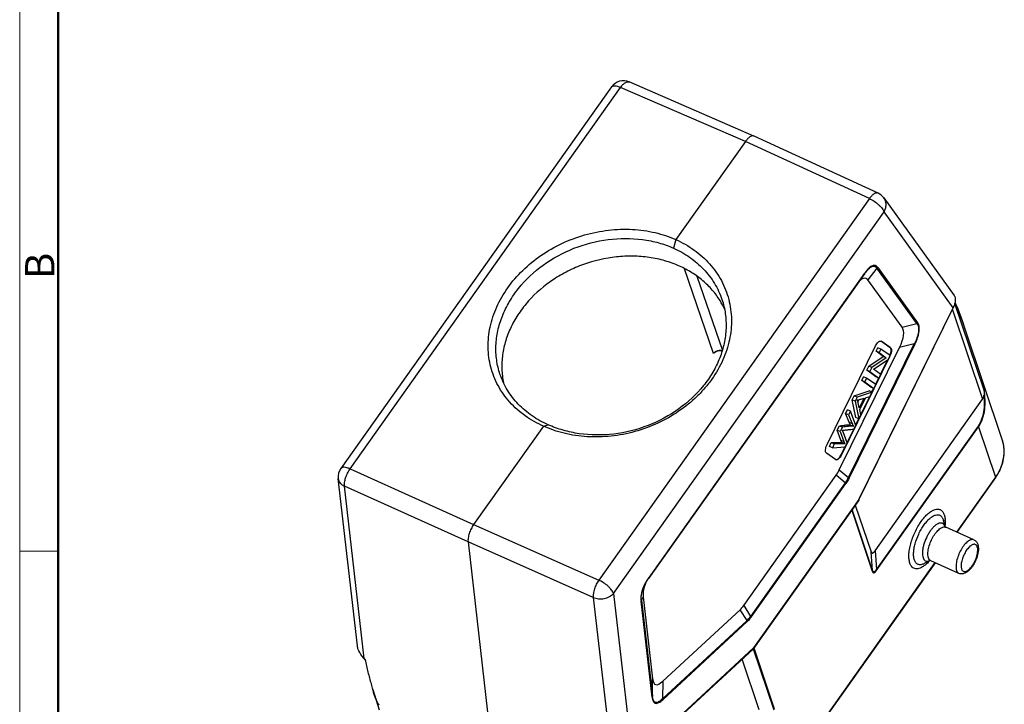
# Model space of a CAD drawing. Units: millimetres. Extents: x 1558 to 2004, y -639 to -324.
# Drawn here: x 1558 to 1692, y -584 to -490 of the extents above; entities that cross this region are included whole.
import ezdxf

# ---------------------------------------------------------------- set-up
doc = ezdxf.new("R2010")
doc.units = ezdxf.units.MM
doc.header["$LTSCALE"] = 65.395
doc.layers.get('0').update_dxf_attribs({"linetype": 'CONTINUOUS', "lineweight": 30})
doc.layers.add('Dim', color=3, linetype='CONTINUOUS', lineweight=15)
doc.layers.add('图框', color=7, linetype='CONTINUOUS', lineweight=20)
doc.styles.add('Romans字体', font='romans.shx', dxfattribs={"width": 0.75})

# ---------------------------------------------------------------- blocks, each defined once
blk = doc.blocks.new('A4图框-NEW')
at = {"layer": '图框', "color": 1, "lineweight": 18}
blk.add_line((833.413, 690.535), (833.413, 480.535), dxfattribs=at)
at = {"layer": '图框', "lineweight": 50}
blk.add_line((836.913, 484.018), (836.913, 675.021), dxfattribs=at)
at = {"layer": '图框', "color": 6}
blk.add_line((836.913, 531.714), (833.413, 531.714), dxfattribs=at)
at = {"layer": '图框', "color": 6, "insert": (833.904, 556.375), "char_height": 2.652, "width": 2.55791, "attachment_point": 1, "rotation": 90, "style": 'Romans字体'}
blk.add_mtext('B', dxfattribs=at)

msp = doc.modelspace()

# ---------------------------------------------------------------- linework, layer by layer
at = {"color": 7, "linetype": 'Continuous'}
for p, q in [((1638.857, -499.604), (1602.041, -551.47)), ((1603.291, -551.533), (1640.108, -499.667)), ((1657.076, -507.016), (1640.108, -499.667)), ((1658.253, -506.277), (1641.283, -498.927)), ((1658.261, -506.28), (1658.253, -506.277)), ((1675.139, -514.048), (1658.261, -506.28)), ((1657.076, -507.016), (1647.614, -520.346)), ((1673.952, -514.783), (1657.076, -507.016)), ((1673.952, -514.783), (1637.135, -566.648)), ((1675.925, -514.694), (1685.483, -527.941)), ((1639.136, -568.467), (1675.953, -516.601)), ((1685.354, -529.63), (1675.953, -516.601)), ((1647.614, -520.346), (1647.297, -521.514)), ((1673.299, -525.002), (1643.884, -566.44)), ((1673.302, -524.939), (1643.887, -566.377)), ((1652.763, -535.825), (1648.797, -524.341)), ((1674.979, -524.257), (1673.758, -525.841)), ((1680.403, -531.773), (1674.979, -524.257)), ((1675.086, -524.145), (1680.51, -531.662)), ((1650.487, -525.344), (1653.925, -535.299)), ((1678.396, -532.268), (1673.758, -525.841)), ((1689.563, -540.825), (1685.598, -529.028)), ((1672.516, -555.714), (1685.354, -529.63)), ((1672.538, -555.735), (1685.376, -529.652)), ((1685.245, -529.918), (1689.331, -542.073)), ((1685.354, -529.63), (1685.376, -529.652)), ((1685.376, -529.652), (1685.478, -529.423)), ((1685.376, -529.652), (1685.376, -529.652)), ((1678.396, -532.268), (1680.403, -531.773)), ((1692.027, -547.526), (1686.993, -532.549)), ((1671.11, -552.71), (1680.064, -534.517)), ((1675.516, -534.146), (1675.557, -534.158)), ((1676.791, -535.046), (1675.549, -534.159)), ((1675.557, -534.159), (1675.59, -534.177)), ((1675.59, -534.177), (1676.832, -535.065)), ((1680.064, -534.517), (1678.058, -535.012)), ((1680.064, -534.517), (1680.151, -534.569)), ((1652.763, -535.825), (1652.873, -535.723)), ((1653.631, -535.425), (1653.914, -535.465)), ((1668.191, -548.235), (1674.795, -534.818)), ((1669.857, -551.673), (1678.058, -535.012)), ((1680.151, -534.569), (1671.196, -552.763)), ((1674.867, -535.545), (1675.109, -535.053)), ((1675.279, -535.729), (1674.867, -535.545)), ((1675.842, -536.242), (1674.867, -535.545)), ((1675.521, -535.238), (1675.109, -535.053)), ((1675.521, -535.238), (1675.279, -535.729)), ((1675.279, -535.729), (1676.255, -536.426)), ((1676.763, -536.125), (1675.521, -535.238)), ((1676.832, -535.065), (1676.791, -535.046)), ((1676.747, -536.213), (1670.143, -549.629)), ((1673.866, -537.579), (1675.842, -536.242)), ((1676.255, -536.426), (1674.278, -537.764)), ((1674.527, -537.988), (1676.504, -536.651)), ((1675.484, -538.676), (1676.469, -536.675)), ((1676.255, -536.426), (1675.842, -536.242)), ((1676.504, -536.651), (1676.763, -536.125)), ((1676.728, -536.204), (1676.747, -536.213)), ((1673.607, -538.106), (1673.866, -537.579)), ((1674.019, -538.29), (1673.607, -538.106)), ((1674.849, -538.993), (1673.607, -538.106)), ((1674.278, -537.764), (1673.866, -537.579)), ((1674.278, -537.764), (1674.019, -538.29)), ((1674.019, -538.29), (1675.261, -539.177)), ((1675.503, -538.686), (1674.527, -537.988)), ((1672.912, -539.517), (1673.165, -539.003)), ((1673.324, -539.701), (1672.912, -539.517)), ((1674.154, -540.404), (1672.912, -539.517)), ((1673.577, -539.188), (1673.165, -539.003)), ((1673.577, -539.188), (1673.324, -539.701)), ((1673.324, -539.701), (1674.566, -540.588)), ((1674.819, -540.075), (1673.577, -539.188)), ((1674.8, -540.066), (1675.242, -539.168)), ((1675.261, -539.177), (1674.849, -538.993)), ((1675.261, -539.177), (1675.503, -538.686)), ((1671.888, -541.598), (1673.91, -540.901)), ((1674.322, -541.085), (1672.3, -541.782)), ((1674.322, -541.085), (1673.91, -540.901)), ((1674.035, -541.668), (1674.322, -541.085)), ((1674.566, -540.588), (1674.154, -540.404)), ((1674.303, -541.076), (1674.548, -540.579)), ((1674.566, -540.588), (1674.819, -540.075)), ((1671.616, -542.151), (1671.888, -541.598)), ((1672.028, -542.335), (1671.616, -542.151)), ((1672.126, -544.526), (1671.616, -542.151)), ((1672.3, -541.782), (1671.888, -541.598)), ((1672.3, -541.782), (1672.028, -542.335)), ((1672.028, -542.335), (1672.538, -544.71)), ((1672.401, -542.462), (1672.58, -542.1)), ((1672.578, -543.228), (1672.423, -542.542)), ((1673.224, -541.915), (1672.578, -543.228)), ((1672.639, -543.471), (1673.436, -541.852)), ((1672.798, -544.134), (1674.007, -541.677)), ((1673.436, -541.852), (1674.035, -541.668)), ((1674.72, -562.658), (1689.331, -542.073)), ((1670.703, -544.005), (1670.957, -543.49)), ((1671.369, -543.674), (1670.957, -543.49)), ((1671.369, -543.674), (1671.115, -544.189)), ((1672.088, -545.623), (1671.369, -543.674)), ((1672.806, -544.166), (1672.639, -543.471)), ((1671.115, -544.189), (1670.703, -544.005)), ((1671.202, -545.183), (1670.703, -544.005)), ((1671.115, -544.189), (1671.615, -545.367)), ((1671.202, -545.183), (1671.615, -545.367)), ((1672.078, -545.596), (1672.519, -544.7)), ((1672.538, -544.71), (1672.126, -544.526)), ((1672.538, -544.71), (1672.806, -544.166)), ((1629.603, -545.719), (1620.102, -559.105)), ((1629.603, -545.719), (1630.249, -545.53)), ((1669.583, -546.28), (1669.887, -545.662)), ((1669.995, -546.464), (1669.583, -546.28)), ((1670.059, -547.617), (1669.583, -546.28)), ((1669.887, -545.662), (1670.3, -545.846)), ((1670.3, -545.846), (1669.995, -546.464)), ((1669.995, -546.464), (1670.471, -547.801)), ((1670.923, -547.991), (1670.381, -546.493)), ((1670.913, -547.964), (1671.826, -546.109)), ((1671.79, -545.753), (1671.377, -545.569)), ((1671.845, -546.118), (1672.088, -545.623)), ((1688.735, -545.715), (1674.926, -565.169)), ((1674.986, -565.265), (1688.796, -545.811)), ((1688.796, -545.811), (1691.104, -552.678)), ((1668.505, -548.47), (1668.764, -547.945)), ((1668.764, -547.945), (1669.176, -548.129)), ((1670.059, -547.617), (1670.471, -547.801)), ((1670.203, -547.955), (1670.059, -547.617)), ((1670.615, -548.139), (1670.203, -547.955)), ((1670.471, -547.801), (1670.615, -548.139)), ((1668.918, -548.654), (1668.505, -548.47)), ((1669.176, -548.129), (1668.918, -548.654)), ((1668.918, -548.654), (1670.665, -548.514)), ((1670.102, -549.611), (1670.647, -548.505)), ((1670.665, -548.514), (1670.923, -547.991)), ((1669.348, -550.27), (1668.106, -549.383)), ((1669.382, -550.289), (1669.348, -550.27)), ((1670.143, -549.629), (1670.102, -549.611)), ((1603.291, -551.533), (1620.102, -559.105)), ((1669.857, -551.673), (1671.11, -552.71)), ((1604.282, -575.593), (1601.684, -552.855)), ((1656.849, -570.12), (1669.427, -552.4)), ((1670.68, -553.437), (1669.427, -552.4)), ((1671.196, -552.763), (1671.11, -552.71)), ((1691.104, -552.678), (1685.822, -560.119)), ((1691.102, -552.72), (1685.843, -560.129)), ((1691.104, -552.678), (1691.102, -552.72)), ((1605.212, -577.313), (1602.537, -553.893)), ((1619.347, -561.465), (1602.537, -553.893)), ((1670.68, -553.437), (1657.788, -571.599)), ((1657.848, -571.695), (1670.74, -553.533)), ((1672.513, -555.777), (1658.206, -575.933)), ((1672.516, -555.714), (1658.208, -575.87)), ((1672.52, -555.763), (1672.513, -555.777)), ((1672.536, -555.731), (1672.516, -555.714)), ((1672.538, -555.735), (1672.536, -555.731)), ((1671.552, -557.16), (1674.34, -565.454)), ((1674.387, -565.326), (1671.607, -557.054)), ((1672.04, -556.444), (1674.181, -562.815)), ((1683.995, -558.411), (1684.031, -558.533)), ((1684.25, -559.387), (1684.031, -558.533)), ((1620.102, -559.105), (1637.135, -566.648)), ((1684.238, -559.376), (1684.247, -559.388)), ((1684.306, -559.437), (1684.354, -559.463)), ((1688.177, -561.171), (1684.354, -559.463)), ((1619.347, -561.465), (1622.687, -590.701)), ((1636.381, -569.009), (1619.347, -561.465)), ((1674.72, -562.658), (1674.926, -565.169)), ((1688.702, -561.787), (1688.733, -561.894)), ((1674.387, -565.326), (1674.181, -562.815)), ((1682.189, -564.003), (1681.406, -564.41)), ((1682.218, -564.002), (1682.187, -564)), ((1686.138, -565.736), (1682.315, -564.029)), ((1682.871, -564.277), (1660.406, -595.925)), ((1682.892, -564.287), (1660.427, -595.934)), ((1636.381, -569.009), (1639.056, -592.428)), ((1639.136, -568.467), (1641.722, -591.098)), ((1643.184, -568.913), (1642.938, -569.394)), ((1642.938, -569.394), (1644.43, -582.451)), ((1643.184, -568.913), (1644.46, -580.077)), ((1644.379, -582.561), (1642.888, -569.505)), ((1645.832, -580.41), (1656.364, -570.682)), ((1657.303, -572.161), (1656.364, -570.682)), ((1656.849, -570.12), (1657.788, -571.599)), ((1645.803, -582.784), (1657.303, -572.161)), ((1657.334, -572.291), (1645.834, -582.914)), ((1641.678, -591.208), (1658.165, -575.98)), ((1641.722, -591.098), (1658.208, -575.87)), ((1658.151, -575.992), (1660.936, -584.276)), ((1658.184, -575.96), (1658.23, -575.922)), ((1658.214, -575.896), (1658.208, -575.87)), ((1658.23, -575.922), (1658.262, -575.884)), ((1661.049, -584.178), (1658.262, -575.884)), ((1604.895, -577.004), (1605.163, -577.328)), ((1605.163, -577.328), (1605.354, -577.533)), ((1605.212, -577.313), (1605.337, -577.447)), ((1658.951, -584.271), (1656.638, -577.39)), ((1644.43, -582.451), (1644.46, -580.077)), ((1645.832, -580.41), (1645.803, -582.784)), ((1606.377, -581.539), (1607.237, -584.267))]:
    msp.add_line(p, q, dxfattribs=at)
for points in [[(1686.992, -532.549), (1686.651, -531.559), (1685.971, -529.695)], [(1652.873, -535.724), (1653.06, -535.583), (1653.336, -535.466), (1653.631, -535.425)]]:
    msp.add_lwpolyline(points, dxfattribs=at)
for centre, radius, start, end in [((1640.488, -500.762), 2, 66.58278, 144.6302), ((1674.303, -515.864), 2, 35.81221, 65.28906), ((1679.17, -529.185), 7.209, 144.10851, 144.56698), ((1679.87, -529.656), 8.087, 142.86743, 144.31308), ((1678.479, -528.68), 6.353, 142.37704, 144.14486), ((1674.023, -524.876), 1.14, 32.9317, 34.0235), ((1673.953, -525.027), 1.436, 37.9084, 38.35136), ((1644.442, -534.357), 10.823, 24.4816, 31.92914), ((1601.342, -562.414), 90.719, 21.13382, 21.4458), ((1633.979, -550.393), 55.936, 18.82512, 19.19526), ((1636.946, -549.381), 52.801, 18.5728, 18.82502), ((1674.659, -535.184), 2.282, 336.03881, 341.59125), ((1674.673, -535.192), 2.311, 333.79868, 335.9632), ((1674.697, -535.201), 2.286, 335.91792, 341.38437), ((1687.235, -549.136), 5.055, 8.37693, 18.5651), ((1687.114, -549.153), 5.177, 2.17149, 8.37178), ((1686.984, -549.157), 5.308, 355.12728, 2.16519), ((1686.492, -549.093), 5.805, 344.29802, 348.33281), ((1686.725, -549.138), 5.567, 348.29887, 355.15502), ((1603.671, -552.628), 2, 144.63121, 186.51738), ((1685.244, -548.562), 7.184, 324.63125, 324.93526), ((1672.268, -555.603), 0.3, 324.63849, 333.78624), ((1680.498, -558.696), 3.766, 2.52711, 3.97251), ((1678.266, -558.628), 6.002, 353.62488, 354.021), ((1688.197, -562.197), 0.431, 43.77125, 46.5678), ((1677.532, -559.964), 6.134, 317.80531, 318.98708), ((1652.705, -572.508), 10.74, 145.1853, 145.46913), ((1648.452, -569.784), 5.687, 151.58492, 153.1024), ((1646.642, -569.117), 3.775, 184.34005, 185.89034), ((1657.96, -575.759), 0.301, 312.74306, 324.61573), ((1608.124, -574.381), 4.132, 224.91964, 225.19817), ((1635.557, -572.585), 30.523, 195.55199, 197.05845)]:
    msp.add_arc(centre, radius, start, end, dxfattribs=at)
for centre, major_axis, ratio, start_param, end_param in [((1670.596, -536.692), (2.832, 11.098), 0.2009113, -0.1662652, 0.2991093), ((1673.944, -517.269), (-12.469, 15.496), 0.1598023, -2.5717698, -2.5384027), ((1671.689, -538.206), (6.638, 6.024), 0.3321012, -0.6987436, -0.0373038), ((1687.048, -539.451), (-2.073, 2.836), 0.5062383, -2.9740534, -2.6852653), ((1666.89, -547.955), (-0.272, 5.853), 0.6320103, -2.4619515, -2.2880844), ((1675.375, -559.329), (1.068, 3.644), 0.1771133, -3.3901424, -2.6674082), ((1649.265, -566.743), (5.801, 3.082), 0.6108043, 8.7588822, 9.1890692), ((1655.727, -563.681), (0.487, 7.48), 0.3861963, -2.7556882, -2.5818211), ((1606.588, -575.635), (-1.011, 7.136), 0.2126212, -4.4859139, -4.2263213), ((1608.979, -565.944), (-3.793, 26.761), 0.2126212, -4.2263213, -4.1557061), ((1649.565, -569.373), (4.727, 11.475), 0.1732292, -3.4456035, -2.7841637)]:
    msp.add_ellipse(centre, major_axis=major_axis, ratio=ratio, start_param=start_param, end_param=end_param, dxfattribs=at)
for points, knots in [([(1638.857, -499.604), (1638.877, -499.576), (1638.931, -499.524), (1639.038, -499.474), (1639.169, -499.448), (1639.389, -499.445), (1639.712, -499.51), (1639.97, -499.606), (1640.108, -499.667)], [0, 0, 0, 0, 0.0784599, 0.1645975, 0.2638863, 0.3791366, 0.6594795, 1, 1, 1, 1]), ([(1640.108, -499.667), (1640.201, -499.534), (1640.389, -499.299), (1640.661, -499.062), (1640.877, -498.946), (1641.023, -498.899), (1641.16, -498.89), (1641.245, -498.91), (1641.283, -498.927)], [0, 0, 0, 0, 0.330783, 0.6079711, 0.7241667, 0.8260776, 0.9163524, 1, 1, 1, 1]), ([(1658.253, -506.277), (1658.216, -506.261), (1658.131, -506.24), (1657.995, -506.25), (1657.849, -506.297), (1657.633, -506.413), (1657.36, -506.649), (1657.17, -506.883), (1657.076, -507.016)], [0, 0, 0, 0, 0.0829604, 0.1728543, 0.2746512, 0.3909279, 0.6686163, 1, 1, 1, 1]), ([(1675.139, -514.048), (1675.102, -514.031), (1675.018, -514.009), (1674.882, -514.017), (1674.736, -514.062), (1674.518, -514.178), (1674.241, -514.414), (1674.048, -514.649), (1673.952, -514.783)], [0, 0, 0, 0, 0.0822877, 0.1715199, 0.2728645, 0.388988, 0.6672286, 1, 1, 1, 1]), ([(1673.952, -514.783), (1674.18, -514.886), (1674.623, -515.137), (1675.123, -515.523), (1675.472, -515.866), (1675.686, -516.117), (1675.849, -516.359), (1675.926, -516.523), (1675.953, -516.601)], [0, 0, 0, 0, 0.2721213, 0.551947, 0.6835994, 0.8041452, 0.9103652, 1, 1, 1, 1]), ([(1675.953, -516.601), (1676.041, -516.449), (1676.178, -516.127), (1676.247, -515.616), (1676.168, -515.12), (1676.019, -514.825), (1675.925, -514.694)], [0, 0, 0, 0, 0.2622568, 0.5154356, 0.7602538, 1, 1, 1, 1]), ([(1629.603, -545.719), (1628.735, -545.337), (1627.486, -544.636), (1626.006, -543.466), (1625.01, -542.481), (1624.142, -541.398), (1623.415, -540.231), (1622.838, -538.994), (1622.418, -537.703), (1622.156, -536.371), (1622.018, -534.542), (1622.258, -532.191), (1623.179, -529.433), (1624.694, -526.822), (1626.739, -524.455), (1629.234, -522.422), (1632.083, -520.798), (1635.181, -519.638), (1638.419, -518.988), (1641.666, -518.877), (1644.769, -519.308), (1646.713, -519.946), (1647.614, -520.346)], [0, 0, 0, 0, 0.0592118, 0.0885565, 0.1176386, 0.1464442, 0.1749781, 0.2032647, 0.2313894, 0.2595182, 0.2878379, 0.3456223, 0.4056197, 0.4680184, 0.5328442, 0.5997773, 0.6679641, 0.7366374, 0.8053948, 0.8732049, 0.9384622, 1, 1, 1, 1]), ([(1623.691, -538.65), (1623.482, -538.03), (1623.179, -536.741), (1623.085, -534.742), (1623.35, -532.715), (1623.969, -530.709), (1624.925, -528.77), (1626.638, -526.303), (1629.499, -523.632), (1633.691, -521.358), (1638.335, -520.152), (1642.295, -520.134), (1645.266, -520.738), (1646.647, -521.226), (1647.297, -521.514)], [0, 0, 0, 0, 0.0550145, 0.1105846, 0.1674606, 0.226023, 0.2863734, 0.3485595, 0.4778028, 0.6112476, 0.7457101, 0.8773757, 0.9401688, 1, 1, 1, 1]), ([(1647.614, -520.346), (1648.487, -520.738), (1650.15, -521.688), (1652.279, -523.58), (1653.899, -525.872), (1654.918, -528.452), (1655.29, -531.204), (1655.01, -534.019), (1654.093, -536.787), (1652.842, -538.948), (1651.582, -540.554), (1650.131, -542.091), (1648.032, -543.792), (1645.178, -545.402), (1642.072, -546.541), (1638.825, -547.167), (1635.568, -547.249), (1632.455, -546.787), (1630.507, -546.129), (1629.603, -545.719)], [0, 0, 0, 0, 0.0594964, 0.1181951, 0.1758159, 0.2324569, 0.2890338, 0.3469092, 0.4068539, 0.4690757, 0.5011032, 0.5337043, 0.6003291, 0.6682115, 0.7366275, 0.8052104, 0.8729578, 0.9382791, 1, 1, 1, 1]), ([(1647.297, -521.514), (1648.063, -521.859), (1649.529, -522.684), (1651.437, -524.305), (1652.944, -526.259), (1653.636, -527.74), (1653.891, -528.501)], [0, 0, 0, 0, 0.2554364, 0.50784, 0.75602, 1, 1, 1, 1]), ([(1648.12, -523.963), (1647.477, -523.676), (1646.128, -523.189), (1643.999, -522.737), (1641.78, -522.562), (1638.751, -522.701), (1635.743, -523.397), (1632.926, -524.603), (1630.312, -526.112), (1628.027, -528.055), (1626.233, -530.34), (1625.179, -532.156), (1624.426, -534.055), (1623.991, -535.996), (1623.885, -537.939), (1624.037, -539.216), (1624.167, -539.836)], [0, 0, 0, 0, 0.0612815, 0.1242635, 0.1887289, 0.2543937, 0.3874871, 0.4542605, 0.5204989, 0.649496, 0.7118934, 0.7725655, 0.8315001, 0.888836, 0.9448619, 1, 1, 1, 1]), ([(1653.628, -528.633), (1653.316, -528.132), (1652.602, -527.17), (1651.308, -525.897), (1649.806, -524.807), (1648.697, -524.221), (1648.12, -523.963)], [0, 0, 0, 0, 0.2419049, 0.4883932, 0.7408719, 1, 1, 1, 1]), ([(1673.302, -524.939), (1673.304, -524.945), (1673.309, -524.965), (1673.308, -524.99), (1673.299, -525.002)], [0, 0, 0, 0, 0.3019546, 1, 1, 1, 1]), ([(1675.079, -524.136), (1675, -524.037), (1674.853, -523.894), (1674.584, -523.854), (1674.363, -523.908), (1674.13, -524.037), (1673.891, -524.232), (1673.651, -524.484), (1673.499, -524.674), (1673.423, -524.775)], [0, 0, 0, 0, 0.1816746, 0.272809, 0.3773246, 0.5030459, 0.6512472, 0.8186937, 1, 1, 1, 1]), ([(1673.447, -524.802), (1673.571, -524.641), (1673.761, -524.416), (1674.041, -524.173), (1674.236, -524.048), (1674.422, -523.978), (1674.596, -523.967), (1674.748, -524.017), (1674.83, -524.079), (1674.866, -524.114)], [0, 0, 0, 0, 0.3444321, 0.4949388, 0.6255146, 0.735412, 0.8287162, 0.9139746, 1, 1, 1, 1]), ([(1674.866, -524.114), (1674.875, -524.124), (1674.912, -524.162), (1674.945, -524.205), (1674.967, -524.239)], [0, 0, 0, 0, 0.2429335, 1, 1, 1, 1]), ([(1674.979, -524.257), (1674.99, -524.249), (1675.032, -524.219), (1675.066, -524.178), (1675.086, -524.145)], [0, 0, 0, 0, 0.2526511, 1, 1, 1, 1]), ([(1653.891, -528.501), (1654.101, -529.127), (1654.408, -530.425), (1654.508, -532.438), (1654.247, -534.476), (1653.631, -536.49), (1652.676, -538.434), (1650.963, -540.9), (1648.098, -543.564), (1643.894, -545.816), (1639.236, -546.986), (1635.265, -546.965), (1632.287, -546.33), (1630.902, -545.826), (1630.249, -545.53)], [0, 0, 0, 0, 0.0553713, 0.1112004, 0.1682246, 0.2268226, 0.287107, 0.3491452, 0.4779434, 0.6109387, 0.7451479, 0.8769035, 0.9398891, 1, 1, 1, 1]), ([(1685.569, -528.096), (1685.654, -528.303), (1685.673, -528.858), (1685.489, -529.359), (1685.354, -529.63)], [0, 0, 0, 0, 0.4245116, 1, 1, 1, 1]), ([(1685.482, -527.939), (1685.49, -527.95), (1685.524, -528), (1685.551, -528.054), (1685.569, -528.096)], [0, 0, 0, 0, 0.2410145, 1, 1, 1, 1]), ([(1685.971, -529.695), (1685.957, -529.658), (1685.897, -529.505), (1685.831, -529.355), (1685.779, -529.242)], [0, 0, 0, 0, 0.2416967, 1, 1, 1, 1]), ([(1686.805, -532.002), (1686.741, -531.819), (1686.469, -531.05), (1686.183, -530.286), (1685.959, -529.705)], [0, 0, 0, 0, 0.2366272, 1, 1, 1, 1]), ([(1680.403, -531.773), (1680.451, -531.833), (1680.54, -531.972), (1680.628, -532.225), (1680.667, -532.534), (1680.646, -532.893), (1680.567, -533.287), (1680.437, -533.699), (1680.267, -534.113), (1680.134, -534.383), (1680.064, -534.517)], [0, 0, 0, 0, 0.0790492, 0.1689907, 0.2745965, 0.3984427, 0.5385125, 0.6890772, 0.84423, 1, 1, 1, 1]), ([(1680.151, -534.569), (1680.288, -534.285), (1680.478, -533.855), (1680.654, -533.269), (1680.734, -532.855), (1680.757, -532.477), (1680.725, -532.15), (1680.642, -531.879), (1680.555, -531.728), (1680.51, -531.662)], [0, 0, 0, 0, 0.3101318, 0.4600368, 0.5997447, 0.7238172, 0.8303549, 0.9207872, 1, 1, 1, 1]), ([(1680.51, -531.662), (1680.49, -531.695), (1680.456, -531.736), (1680.414, -531.766), (1680.403, -531.773)], [0, 0, 0, 0, 0.7473466, 1, 1, 1, 1]), ([(1674.795, -534.818), (1674.844, -534.718), (1674.951, -534.536), (1675.112, -534.341), (1675.248, -534.228), (1675.363, -534.159), (1675.461, -534.135), (1675.516, -534.146)], [0, 0, 0, 0, 0.3238024, 0.609259, 0.7306039, 0.8355797, 1, 1, 1, 1]), ([(1652.763, -535.825), (1652.776, -535.807), (1652.83, -535.736), (1652.895, -535.674), (1652.948, -535.632)], [0, 0, 0, 0, 0.2446608, 1, 1, 1, 1]), ([(1652.948, -535.632), (1653.058, -535.546), (1653.312, -535.418), (1653.597, -535.392), (1653.734, -535.409)], [0, 0, 0, 0, 0.5022091, 1, 1, 1, 1]), ([(1653.734, -535.409), (1653.747, -535.411), (1653.798, -535.418), (1653.849, -535.43), (1653.886, -535.441)], [0, 0, 0, 0, 0.2531219, 1, 1, 1, 1]), ([(1676.825, -535.905), (1676.856, -535.812), (1676.902, -535.634), (1676.923, -535.415), (1676.908, -535.263), (1676.878, -535.149), (1676.832, -535.075), (1676.791, -535.046)], [0, 0, 0, 0, 0.3265906, 0.609099, 0.7287203, 0.8328862, 1, 1, 1, 1]), ([(1676.832, -535.065), (1676.843, -535.072), (1676.886, -535.11), (1676.913, -535.164), (1676.927, -535.205)], [0, 0, 0, 0, 0.2265121, 1, 1, 1, 1]), ([(1676.927, -535.205), (1676.943, -535.251), (1676.961, -535.358), (1676.955, -535.604), (1676.908, -535.799), (1676.864, -535.931)], [0, 0, 0, 0, 0.1973738, 0.4345145, 1, 1, 1, 1]), ([(1630.249, -545.53), (1629.487, -545.195), (1628.028, -544.389), (1626.129, -542.797), (1624.629, -540.868), (1623.944, -539.403), (1623.691, -538.65)], [0, 0, 0, 0, 0.2557522, 0.5081128, 0.7560978, 1, 1, 1, 1]), ([(1688.796, -545.811), (1689.037, -545.473), (1689.415, -544.697), (1689.683, -543.43), (1689.721, -542.122), (1689.63, -541.254), (1689.563, -540.825)], [0, 0, 0, 0, 0.2419406, 0.4936538, 0.7476439, 1, 1, 1, 1]), ([(1689.563, -540.825), (1689.584, -541.001), (1689.584, -541.241), (1689.552, -541.476), (1689.542, -541.535)], [0, 0, 0, 0, 0.7488558, 1, 1, 1, 1]), ([(1672.289, -542.164), (1672.349, -542.156), (1672.489, -542.127), (1672.8, -542.04), (1673.051, -541.965), (1673.224, -541.915)], [0, 0, 0, 0, 0.1892354, 0.4411918, 1, 1, 1, 1]), ([(1672.423, -542.542), (1672.415, -542.507), (1672.381, -542.377), (1672.334, -542.25), (1672.289, -542.164)], [0, 0, 0, 0, 0.2721509, 1, 1, 1, 1]), ([(1689.542, -541.535), (1689.574, -541.9), (1689.615, -542.633), (1689.547, -543.551), (1689.395, -544.268), (1689.231, -544.785), (1689.021, -545.275), (1688.84, -545.578), (1688.735, -545.715)], [0, 0, 0, 0, 0.2526911, 0.5065156, 0.6327327, 0.7577104, 0.880954, 1, 1, 1, 1]), ([(1671.377, -545.569), (1671.363, -545.541), (1671.3, -545.414), (1671.244, -545.285), (1671.202, -545.183)], [0, 0, 0, 0, 0.2198097, 1, 1, 1, 1]), ([(1669.887, -545.662), (1670.018, -545.646), (1670.281, -545.617), (1670.608, -545.575), (1670.865, -545.548), (1671.1, -545.533), (1671.271, -545.546), (1671.377, -545.569)], [0, 0, 0, 0, 0.2642165, 0.5297789, 0.6593358, 0.7826417, 1, 1, 1, 1]), ([(1670.291, -546.275), (1670.303, -546.276), (1670.335, -546.273), (1670.397, -546.268), (1670.481, -546.259), (1670.615, -546.245), (1670.79, -546.227), (1671.002, -546.205), (1671.212, -546.183), (1671.494, -546.154), (1671.704, -546.132), (1671.845, -546.118)], [0, 0, 0, 0, 0.0227528, 0.0620647, 0.1185662, 0.1850742, 0.3215487, 0.457028, 0.5928838, 0.7285928, 1, 1, 1, 1]), ([(1670.381, -546.493), (1670.375, -546.477), (1670.348, -546.403), (1670.317, -546.331), (1670.291, -546.275)], [0, 0, 0, 0, 0.2251871, 1, 1, 1, 1]), ([(1671.79, -545.753), (1671.683, -545.73), (1671.512, -545.717), (1671.278, -545.732), (1671.02, -545.759), (1670.694, -545.801), (1670.431, -545.831), (1670.3, -545.846)], [0, 0, 0, 0, 0.2173583, 0.3406642, 0.4702211, 0.7357835, 1, 1, 1, 1]), ([(1671.615, -545.367), (1671.63, -545.403), (1671.685, -545.534), (1671.743, -545.662), (1671.79, -545.753)], [0, 0, 0, 0, 0.2804184, 1, 1, 1, 1]), ([(1688.735, -545.715), (1688.742, -545.723), (1688.766, -545.753), (1688.787, -545.786), (1688.796, -545.811)], [0, 0, 0, 0, 0.2881006, 1, 1, 1, 1]), ([(1668.764, -547.945), (1668.885, -547.944), (1669.127, -547.943), (1669.49, -547.939), (1669.849, -547.935), (1670.087, -547.939), (1670.203, -547.955)], [0, 0, 0, 0, 0.2521601, 0.5050859, 0.7570641, 1, 1, 1, 1]), ([(1691.124, -552.689), (1691.397, -552.3), (1691.859, -551.481), (1692.261, -550.154), (1692.338, -548.809), (1692.166, -547.938), (1692.027, -547.526)], [0, 0, 0, 0, 0.2626452, 0.5152864, 0.7598903, 1, 1, 1, 1]), ([(1668.106, -549.383), (1668.053, -549.345), (1668.001, -549.24), (1667.979, -549.085), (1667.982, -548.874), (1668.044, -548.582), (1668.134, -548.351), (1668.191, -548.235)], [0, 0, 0, 0, 0.1603194, 0.2660796, 0.3896004, 0.6795175, 1, 1, 1, 1]), ([(1670.615, -548.139), (1670.5, -548.124), (1670.261, -548.119), (1669.903, -548.123), (1669.539, -548.127), (1669.297, -548.128), (1669.176, -548.129)], [0, 0, 0, 0, 0.2429359, 0.4949141, 0.7478399, 1, 1, 1, 1]), ([(1670.143, -549.629), (1670.091, -549.736), (1669.977, -549.929), (1669.803, -550.132), (1669.657, -550.243), (1669.558, -550.292), (1669.465, -550.311), (1669.406, -550.3), (1669.381, -550.289)], [0, 0, 0, 0, 0.331646, 0.6190003, 0.7383411, 0.8396149, 0.9248502, 1, 1, 1, 1]), ([(1669.439, -550.286), (1669.496, -550.282), (1669.623, -550.229), (1669.793, -550.082), (1669.961, -549.87), (1670.057, -549.702), (1670.102, -549.611)], [0, 0, 0, 0, 0.1751353, 0.4064193, 0.6875806, 1, 1, 1, 1]), ([(1603.291, -551.533), (1603.153, -551.472), (1602.895, -551.375), (1602.573, -551.311), (1602.353, -551.314), (1602.221, -551.339), (1602.114, -551.39), (1602.061, -551.442), (1602.041, -551.47)], [0, 0, 0, 0, 0.3405205, 0.6208634, 0.7361137, 0.8354025, 0.9215401, 1, 1, 1, 1]), ([(1602.537, -553.893), (1602.515, -553.717), (1602.534, -553.322), (1602.679, -552.718), (1602.931, -552.103), (1603.161, -551.713), (1603.291, -551.533)], [0, 0, 0, 0, 0.2119398, 0.4643283, 0.7355032, 1, 1, 1, 1]), ([(1692.08, -550.664), (1691.98, -551.019), (1691.71, -551.722), (1691.324, -552.368), (1691.104, -552.678)], [0, 0, 0, 0, 0.4916626, 1, 1, 1, 1]), ([(1601.684, -552.855), (1601.697, -552.962), (1601.756, -553.178), (1601.938, -553.469), (1602.204, -553.716), (1602.42, -553.84), (1602.537, -553.893)], [0, 0, 0, 0, 0.2307524, 0.4705704, 0.726144, 1, 1, 1, 1]), ([(1670.68, -553.437), (1670.72, -553.382), (1670.879, -553.149), (1671.017, -552.902), (1671.11, -552.71)], [0, 0, 0, 0, 0.2419908, 1, 1, 1, 1]), ([(1671.196, -552.763), (1671.162, -552.832), (1671.025, -553.097), (1670.869, -553.352), (1670.74, -553.533)], [0, 0, 0, 0, 0.2564044, 1, 1, 1, 1]), ([(1670.68, -553.437), (1670.687, -553.445), (1670.711, -553.475), (1670.732, -553.508), (1670.74, -553.533)], [0, 0, 0, 0, 0.2881006, 1, 1, 1, 1]), ([(1672.516, -555.714), (1672.518, -555.718), (1672.522, -555.734), (1672.523, -555.751), (1672.52, -555.763)], [0, 0, 0, 0, 0.2882759, 1, 1, 1, 1]), ([(1671.552, -557.16), (1671.557, -557.154), (1671.575, -557.127), (1671.587, -557.097), (1671.593, -557.073)], [0, 0, 0, 0, 0.2572544, 1, 1, 1, 1]), ([(1679.461, -564.349), (1679.404, -564.179), (1679.33, -563.792), (1679.32, -563.16), (1679.402, -562.45), (1679.573, -561.688), (1679.827, -560.902), (1680.154, -560.121), (1680.542, -559.375), (1680.977, -558.693), (1681.442, -558.099), (1681.919, -557.615), (1682.393, -557.258), (1682.849, -557.04), (1683.22, -556.985), (1683.48, -557.031), (1683.653, -557.106), (1683.807, -557.219), (1683.991, -557.429), (1684.084, -557.628), (1684.132, -557.77)], [0, 0, 0, 0, 0.0528492, 0.1150399, 0.1856454, 0.2629991, 0.3448917, 0.4288316, 0.5121907, 0.592379, 0.6670087, 0.7340748, 0.7921936, 0.8409779, 0.8816797, 0.9001579, 0.9182075, 0.9365956, 0.9560419, 1, 1, 1, 1]), ([(1680.081, -563.924), (1680.033, -563.782), (1679.971, -563.457), (1679.963, -562.928), (1680.032, -562.333), (1680.227, -561.462), (1680.554, -560.587), (1680.987, -559.756), (1681.351, -559.184), (1681.741, -558.686), (1682.141, -558.281), (1682.538, -557.982), (1682.92, -557.799), (1683.231, -557.753), (1683.449, -557.792), (1683.594, -557.854), (1683.723, -557.949), (1683.877, -558.125), (1683.955, -558.292), (1683.995, -558.411)], [0, 0, 0, 0, 0.0528569, 0.1150563, 0.1856722, 0.2630392, 0.4287482, 0.5121208, 0.5923227, 0.6669651, 0.7340418, 0.7921686, 0.8409596, 0.8816658, 0.9001459, 0.9181974, 0.9365874, 0.9560357, 1, 1, 1, 1]), ([(1684.132, -557.77), (1684.148, -557.819), (1684.211, -558.036), (1684.243, -558.262), (1684.255, -558.435)], [0, 0, 0, 0, 0.2298897, 1, 1, 1, 1]), ([(1684.26, -558.53), (1684.263, -558.587), (1684.268, -558.828), (1684.254, -559.07), (1684.235, -559.253)], [0, 0, 0, 0, 0.236856, 1, 1, 1, 1]), ([(1620.102, -559.105), (1619.973, -559.286), (1619.744, -559.676), (1619.494, -560.291), (1619.367, -560.814), (1619.332, -561.203), (1619.338, -561.382), (1619.347, -561.465)], [0, 0, 0, 0, 0.2644356, 0.5357293, 0.7881201, 0.9002741, 1, 1, 1, 1]), ([(1684.245, -559.38), (1684.215, -559.29), (1684.139, -559.126), (1683.978, -558.972), (1683.828, -558.908), (1683.662, -558.878), (1683.424, -558.914), (1683.133, -559.053), (1682.829, -559.281), (1682.524, -559.591), (1682.226, -559.971), (1681.948, -560.408), (1681.618, -561.043), (1681.368, -561.71), (1681.219, -562.376), (1681.166, -562.83), (1681.173, -563.234), (1681.22, -563.482), (1681.256, -563.591)], [0, 0, 0, 0, 0.0439663, 0.0816117, 0.0996667, 0.1181488, 0.1588635, 0.2076674, 0.2658067, 0.3328944, 0.4075518, 0.4877727, 0.5711625, 0.7369065, 0.81429, 0.8849164, 0.9471376, 1, 1, 1, 1]), ([(1681.996, -563.631), (1681.969, -563.548), (1681.929, -563.362), (1681.914, -563.06), (1681.938, -562.721), (1682.025, -562.218), (1682.225, -561.57), (1682.573, -560.83), (1682.94, -560.275), (1683.265, -559.909), (1683.501, -559.695), (1683.734, -559.538), (1683.957, -559.441), (1684.167, -559.41), (1684.298, -559.438), (1684.354, -559.463)], [0, 0, 0, 0, 0.0493966, 0.106502, 0.1707321, 0.2410964, 0.3943138, 0.5527293, 0.7017981, 0.7687661, 0.8289534, 0.8816134, 0.9267224, 0.9653341, 1, 1, 1, 1]), ([(1684.247, -559.388), (1684.25, -559.391), (1684.268, -559.41), (1684.288, -559.426), (1684.306, -559.437)], [0, 0, 0, 0, 0.1860981, 1, 1, 1, 1]), ([(1688.177, -561.171), (1688.121, -561.146), (1687.991, -561.118), (1687.78, -561.149), (1687.557, -561.245), (1687.325, -561.402), (1687.088, -561.616), (1686.764, -561.983), (1686.396, -562.538), (1686.048, -563.277), (1685.848, -563.926), (1685.762, -564.428), (1685.737, -564.767), (1685.753, -565.07), (1685.792, -565.255), (1685.82, -565.338)], [0, 0, 0, 0, 0.0346659, 0.0732776, 0.1183866, 0.1710466, 0.2312339, 0.2982019, 0.4472707, 0.6056862, 0.7589036, 0.8292679, 0.893498, 0.9506034, 1, 1, 1, 1]), ([(1688.177, -561.171), (1688.241, -561.2), (1688.362, -561.272), (1688.56, -561.468), (1688.658, -561.657), (1688.702, -561.787)], [0, 0, 0, 0, 0.2531836, 0.5035401, 1, 1, 1, 1]), ([(1688.493, -561.884), (1688.456, -561.849), (1688.365, -561.791), (1688.198, -561.769), (1688.017, -561.81), (1687.826, -561.908), (1687.628, -562.059), (1687.35, -562.338), (1687.03, -562.784), (1686.721, -563.395), (1686.51, -564.033), (1686.43, -564.552), (1686.444, -564.917), (1686.476, -565.075), (1686.5, -565.145)], [0, 0, 0, 0, 0.0352501, 0.0712718, 0.1123297, 0.1608773, 0.2176715, 0.2823617, 0.4304314, 0.5919111, 0.750387, 0.8900593, 0.9491859, 1, 1, 1, 1]), ([(1686.5, -565.145), (1686.521, -565.21), (1686.576, -565.327), (1686.712, -565.458), (1686.89, -565.51), (1687.087, -565.48), (1687.296, -565.38), (1687.514, -565.216), (1687.732, -564.995), (1687.945, -564.722), (1688.145, -564.41), (1688.381, -563.955), (1688.56, -563.477), (1688.667, -563), (1688.705, -562.675), (1688.7, -562.385), (1688.666, -562.208), (1688.64, -562.13)], [0, 0, 0, 0, 0.0439659, 0.0816319, 0.1179442, 0.1586688, 0.2074796, 0.2656254, 0.3327309, 0.4074052, 0.487639, 0.5710485, 0.7368288, 0.8142335, 0.8848788, 0.9471314, 1, 1, 1, 1]), ([(1688.772, -562.107), (1688.791, -562.263), (1688.793, -562.592), (1688.714, -563.099), (1688.562, -563.624), (1688.346, -564.144), (1688.077, -564.632), (1687.769, -565.064), (1687.43, -565.419), (1687.174, -565.602), (1687.042, -565.671)], [0, 0, 0, 0, 0.1133632, 0.2374584, 0.370913, 0.508764, 0.6450781, 0.7741051, 0.89273, 1, 1, 1, 1]), ([(1688.571, -561.98), (1688.566, -561.973), (1688.547, -561.944), (1688.525, -561.917), (1688.508, -561.899)], [0, 0, 0, 0, 0.2583574, 1, 1, 1, 1]), ([(1688.64, -562.13), (1688.635, -562.116), (1688.616, -562.065), (1688.592, -562.015), (1688.571, -561.98)], [0, 0, 0, 0, 0.2636694, 1, 1, 1, 1]), ([(1688.732, -561.888), (1688.736, -561.906), (1688.753, -561.978), (1688.766, -562.052), (1688.772, -562.107)], [0, 0, 0, 0, 0.244301, 1, 1, 1, 1]), ([(1681.406, -564.41), (1681.334, -564.447), (1681.192, -564.51), (1680.977, -564.564), (1680.774, -564.572), (1680.588, -564.532), (1680.421, -564.444), (1680.279, -564.309), (1680.162, -564.133), (1680.106, -563.997), (1680.081, -563.924)], [0, 0, 0, 0, 0.1472345, 0.2791727, 0.3987139, 0.5105184, 0.6206556, 0.73562, 0.8609138, 1, 1, 1, 1]), ([(1681.256, -563.591), (1681.287, -563.681), (1681.363, -563.845), (1681.553, -564.028), (1681.801, -564.1), (1681.971, -564.074), (1682.055, -564.049)], [0, 0, 0, 0, 0.2771593, 0.5144724, 0.7433388, 1, 1, 1, 1]), ([(1682.315, -564.029), (1682.279, -564.013), (1682.209, -563.97), (1682.087, -563.845), (1682.026, -563.72), (1681.996, -563.631)], [0, 0, 0, 0, 0.2249683, 0.4614691, 1, 1, 1, 1]), ([(1682.055, -564.049), (1682.073, -564.044), (1682.145, -564.02), (1682.216, -563.989), (1682.267, -563.962)], [0, 0, 0, 0, 0.2374096, 1, 1, 1, 1]), ([(1682.315, -564.029), (1682.306, -564.025), (1682.275, -564.013), (1682.242, -564.005), (1682.218, -564.002)], [0, 0, 0, 0, 0.2744621, 1, 1, 1, 1]), ([(1674.34, -565.454), (1674.351, -565.485), (1674.375, -565.541), (1674.426, -565.614), (1674.502, -565.656), (1674.597, -565.645), (1674.693, -565.592), (1674.793, -565.505), (1674.892, -565.393), (1674.955, -565.309), (1674.986, -565.265)], [0, 0, 0, 0, 0.1079734, 0.2030571, 0.2893059, 0.3840006, 0.5040447, 0.6515201, 0.8194979, 1, 1, 1, 1]), ([(1674.387, -565.326), (1674.387, -565.337), (1674.38, -565.383), (1674.36, -565.426), (1674.34, -565.454)], [0, 0, 0, 0, 0.2420073, 1, 1, 1, 1]), ([(1674.926, -565.169), (1674.901, -565.21), (1674.85, -565.289), (1674.777, -565.401), (1674.686, -565.473), (1674.616, -565.523), (1674.559, -565.531), (1674.523, -565.524), (1674.49, -565.513), (1674.46, -565.49), (1674.438, -565.456), (1674.412, -565.402), (1674.396, -565.357), (1674.387, -565.326)], [0, 0, 0, 0, 0.177108, 0.3438331, 0.4862399, 0.6030006, 0.6504094, 0.6938564, 0.7349144, 0.7771797, 0.8269834, 0.8824569, 1, 1, 1, 1]), ([(1674.986, -565.265), (1674.984, -565.258), (1674.969, -565.223), (1674.946, -565.192), (1674.926, -565.169)], [0, 0, 0, 0, 0.2109169, 1, 1, 1, 1]), ([(1681.532, -564.603), (1681.423, -564.691), (1681.207, -564.846), (1680.875, -565.018), (1680.558, -565.113), (1680.261, -565.125), (1679.991, -565.05), (1679.762, -564.887), (1679.58, -564.646), (1679.497, -564.454), (1679.461, -564.349)], [0, 0, 0, 0, 0.1642179, 0.3090249, 0.4356958, 0.5478387, 0.6519615, 0.7567739, 0.8708539, 1, 1, 1, 1]), ([(1682.076, -564.084), (1682.031, -564.133), (1681.86, -564.316), (1681.676, -564.487), (1681.532, -564.603)], [0, 0, 0, 0, 0.2636976, 1, 1, 1, 1]), ([(1685.82, -565.338), (1685.85, -565.427), (1685.91, -565.552), (1686.033, -565.678), (1686.102, -565.72), (1686.138, -565.736)], [0, 0, 0, 0, 0.5385309, 0.7750317, 1, 1, 1, 1]), ([(1637.135, -566.648), (1637.008, -566.83), (1636.782, -567.222), (1636.532, -567.837), (1636.404, -568.359), (1636.368, -568.748), (1636.372, -568.926), (1636.381, -569.009)], [0, 0, 0, 0, 0.2644821, 0.5359993, 0.7884936, 0.9005452, 1, 1, 1, 1]), ([(1639.136, -568.467), (1639.11, -568.389), (1639.032, -568.225), (1638.87, -567.983), (1638.656, -567.731), (1638.306, -567.388), (1637.807, -567.003), (1637.363, -566.751), (1637.135, -566.648)], [0, 0, 0, 0, 0.0896348, 0.1958548, 0.3164006, 0.448053, 0.7278787, 1, 1, 1, 1]), ([(1643.406, -567.225), (1643.442, -567.155), (1643.586, -566.886), (1643.751, -566.629), (1643.882, -566.444)], [0, 0, 0, 0, 0.257663, 1, 1, 1, 1]), ([(1643.857, -566.421), (1643.821, -566.473), (1643.677, -566.686), (1643.543, -566.907), (1643.45, -567.078)], [0, 0, 0, 0, 0.2446744, 1, 1, 1, 1]), ([(1643.884, -566.44), (1643.887, -566.436), (1643.897, -566.417), (1643.893, -566.393), (1643.887, -566.377)], [0, 0, 0, 0, 0.2155431, 1, 1, 1, 1]), ([(1687.044, -565.67), (1686.907, -565.742), (1686.678, -565.819), (1686.363, -565.813), (1686.21, -565.769), (1686.138, -565.736)], [0, 0, 0, 0, 0.4980067, 0.7462676, 1, 1, 1, 1]), ([(1643.38, -567.211), (1643.284, -567.4), (1643.117, -567.781), (1642.946, -568.356), (1642.864, -568.899), (1642.866, -569.244), (1642.879, -569.403)], [0, 0, 0, 0, 0.2790219, 0.5474824, 0.7893637, 1, 1, 1, 1]), ([(1642.938, -569.394), (1642.899, -569.065), (1642.948, -568.304), (1643.217, -567.596), (1643.406, -567.225)], [0, 0, 0, 0, 0.443702, 1, 1, 1, 1]), ([(1636.381, -569.009), (1636.606, -569.107), (1637.106, -569.227), (1637.871, -569.185), (1638.584, -568.94), (1638.983, -568.642), (1639.136, -568.467)], [0, 0, 0, 0, 0.2482698, 0.5091608, 0.7649458, 1, 1, 1, 1]), ([(1642.888, -569.505), (1642.895, -569.497), (1642.92, -569.464), (1642.936, -569.424), (1642.938, -569.394)], [0, 0, 0, 0, 0.2659356, 1, 1, 1, 1]), ([(1657.303, -572.161), (1657.345, -572.123), (1657.523, -571.95), (1657.679, -571.755), (1657.788, -571.599)], [0, 0, 0, 0, 0.2318416, 1, 1, 1, 1]), ([(1657.848, -571.695), (1657.808, -571.752), (1657.651, -571.963), (1657.475, -572.161), (1657.334, -572.291)], [0, 0, 0, 0, 0.2667114, 1, 1, 1, 1]), ([(1657.848, -571.695), (1657.846, -571.687), (1657.831, -571.652), (1657.807, -571.621), (1657.788, -571.599)], [0, 0, 0, 0, 0.2109169, 1, 1, 1, 1]), ([(1657.303, -572.161), (1657.308, -572.172), (1657.325, -572.213), (1657.334, -572.259), (1657.334, -572.291)], [0, 0, 0, 0, 0.2693599, 1, 1, 1, 1]), ([(1604.364, -575.976), (1604.354, -575.944), (1604.318, -575.816), (1604.292, -575.685), (1604.281, -575.586)], [0, 0, 0, 0, 0.2540856, 1, 1, 1, 1]), ([(1605.198, -577.299), (1605.104, -577.205), (1604.753, -576.817), (1604.48, -576.35), (1604.364, -575.976)], [0, 0, 0, 0, 0.2535507, 1, 1, 1, 1]), ([(1658.197, -575.931), (1658.195, -575.936), (1658.187, -575.954), (1658.175, -575.97), (1658.165, -575.98)], [0, 0, 0, 0, 0.2575611, 1, 1, 1, 1]), ([(1658.208, -575.87), (1658.208, -575.875), (1658.207, -575.896), (1658.203, -575.917), (1658.197, -575.931)], [0, 0, 0, 0, 0.2622973, 1, 1, 1, 1]), ([(1658.206, -575.933), (1658.207, -575.93), (1658.214, -575.919), (1658.215, -575.906), (1658.214, -575.896)], [0, 0, 0, 0, 0.233319, 1, 1, 1, 1]), ([(1605.163, -577.328), (1605.167, -577.332), (1605.189, -577.327), (1605.202, -577.319), (1605.212, -577.313)], [0, 0, 0, 0, 0.3189494, 1, 1, 1, 1]), ([(1607.249, -583.661), (1607.178, -583.58), (1607.096, -583.441), (1607.005, -583.254), (1606.922, -583.076), (1606.828, -582.853), (1606.693, -582.501), (1606.542, -582.063), (1606.43, -581.713), (1606.377, -581.539)], [0, 0, 0, 0, 0.141025, 0.2066373, 0.2712405, 0.3975135, 0.5210841, 0.7627679, 1, 1, 1, 1]), ([(1644.43, -582.451), (1644.429, -582.461), (1644.422, -582.501), (1644.4, -582.538), (1644.379, -582.561)], [0, 0, 0, 0, 0.2389029, 1, 1, 1, 1]), ([(1644.379, -582.561), (1644.393, -582.662), (1644.424, -582.852), (1644.506, -583.109), (1644.622, -583.279), (1644.74, -583.365), (1644.874, -583.416), (1645.076, -583.408), (1645.323, -583.307), (1645.581, -583.135), (1645.748, -582.992), (1645.834, -582.914)], [0, 0, 0, 0, 0.142341, 0.2676193, 0.3734994, 0.4217153, 0.4691931, 0.5710851, 0.693269, 0.8378113, 1, 1, 1, 1]), ([(1645.803, -582.784), (1645.722, -582.862), (1645.566, -583.006), (1645.324, -583.178), (1645.09, -583.284), (1644.897, -583.295), (1644.769, -583.245), (1644.687, -583.183), (1644.618, -583.099), (1644.538, -582.957), (1644.47, -582.738), (1644.441, -582.551), (1644.43, -582.451)], [0, 0, 0, 0, 0.1616158, 0.3052252, 0.4264133, 0.5265457, 0.5733062, 0.6212119, 0.6724687, 0.7284024, 0.8551552, 1, 1, 1, 1]), ([(1645.834, -582.914), (1645.834, -582.903), (1645.832, -582.858), (1645.817, -582.815), (1645.803, -582.784)], [0, 0, 0, 0, 0.2310859, 1, 1, 1, 1])]:
    msp.add_open_spline(points, degree=3, knots=knots, dxfattribs=at)

# ---------------------------------------------------------------- block references
at = {"layer": 'Dim', "xscale": 1.5, "yscale": 1.5, "zscale": 1.5}
msp.add_blockref('A4图框-NEW', (308.217, -1360.268), dxfattribs=at)

doc.saveas('drawing.dxf')
